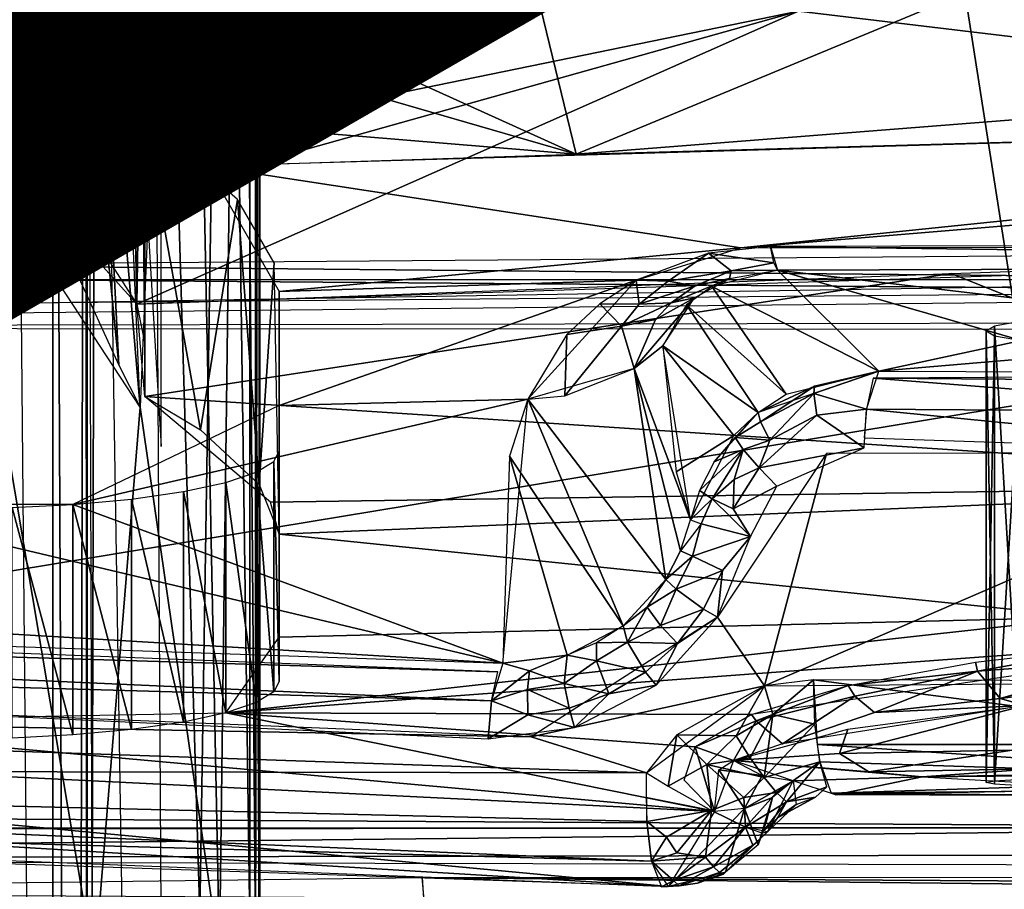
# Model space of a CAD drawing. Units: inches. Extents: x -12.2 to 11.4, y -12.2 to 12.2.
# Drawn here: x 0 to 0.5, y -2.4 to -1.9 of the extents above; entities that cross this region are included whole.
import ezdxf

# ---------------------------------------------------------------- set-up
doc = ezdxf.new("R2010")
doc.units = ezdxf.units.IN
doc.header["$MEASUREMENT"] = 0
for name, color, linetype in [('SEAT-BASE', 5, 'Continuous'), ('SEAT-FABRIC', 5, 'Continuous'), ('SEAT-FINISH', 7, 'Continuous')]:
    doc.layers.add(name, color=color, linetype=linetype)
doc.styles.get("Standard").update_dxf_attribs({"font": 'arial.ttf'})

msp = doc.modelspace()

# ---------------------------------------------------------------- linework, layer by layer
at = {"layer": 'SEAT-BASE'}
for points in [[(1.7601, -2.37421, 15.73592), (0.57612, -0.15031, 15.68423), (0.27961, -0.56346, 15.67128)], [(0.59118, -2.55519, 15.68489), (0.27961, -0.56346, 15.67128), (-0.46992, -2.40997, 15.63856)], [(-0.46992, -2.40997, 15.63856), (0.27961, -0.56346, 15.67128), (-0.45901, -0.56346, 15.63903)], [(1.7601, -2.37421, 15.73592), (0.27961, -0.56346, 15.67128), (1.5806, -2.52333, 15.72809)], [(1.5806, -2.52333, 15.72809), (0.27961, -0.56346, 15.67128), (0.59118, -2.55519, 15.68489)], [(-0.57943, -0.69563, 15.51555), (1.39228, -2.06329, 15.60164), (-0.68611, -0.86674, 15.5109)], [(1.74155, -1.15161, 15.61689), (1.39228, -2.06329, 15.60164), (-0.57943, -0.69563, 15.51555)], [(-0.68611, -0.86674, 15.5109), (1.39228, -2.06329, 15.60164), (-0.74118, -2.0984, 15.50849)], [(0.13178, -1.31315, 14.70373), (0.12927, -1.44305, 14.76349), (0.12946, -2.41483, 14.66422)], [(0.13178, -1.31315, 14.70373), (0.12946, -2.41483, 14.66422), (0.13178, -2.40848, 14.59826)], [(0.13131, -1.43138, 14.67878), (0.13178, -1.31315, 14.70373), (0.1314, -2.40742, 14.58732)], [(0.1314, -2.40742, 14.58732), (0.1268, -1.48558, 14.64767), (0.1314, -1.43837, 14.68063)], [(0.02576, -1.45372, 14.43981), (0.02537, -3.8183, 14.21187), (0.00383, -1.45308, 14.43316)], [(0.02576, -1.45372, 14.43981), (0.03678, -3.81939, 14.22322), (0.02537, -3.8183, 14.21187)], [(0.04245, -1.45613, 14.46478), (0.03678, -3.81939, 14.22322), (0.02576, -1.45372, 14.43981)], [(0.04245, -1.45613, 14.46478), (0.0432, -3.82146, 14.24467), (0.03678, -3.81939, 14.22322)], [(0.0432, -1.45686, 14.47235), (0.0432, -1.54916, 14.51322), (0.0432, -4.17355, 14.22678)], [(0.12242, -1.51876, 14.77721), (0.12946, -2.41483, 14.66422), (0.12946, -1.46537, 14.75564)], [(0.12663, -2.40465, 14.55852), (0.11449, -1.53664, 14.61014), (0.1268, -1.48558, 14.64767)], [(0.12663, -2.40465, 14.55852), (0.1268, -1.48558, 14.64767), (0.1314, -2.40742, 14.58732)], [(0.09393, -1.57081, 14.82135), (0.11097, -2.41975, 14.71533), (0.12242, -1.51876, 14.77721)], [(0.12242, -1.51876, 14.77721), (0.11097, -2.41975, 14.71533), (0.12946, -2.41483, 14.66422)], [(0.10099, -2.39951, 14.50515), (0.07643, -1.57768, 14.55783), (0.11449, -1.53664, 14.61014)], [(0.10099, -2.39951, 14.50515), (0.11449, -1.53664, 14.61014), (0.12663, -2.40465, 14.55852)], [(0.07046, -2.13929, 14.78902), (0.11097, -2.41975, 14.71533), (0.09393, -1.57081, 14.82135)], [(0.04587, -2.39407, 14.44881), (0.0432, -1.574, 14.51345), (0.04791, -1.57579, 14.53204)], [(0.04587, -2.39407, 14.44881), (0.04791, -1.57579, 14.53204), (0.06091, -2.39587, 14.46734)], [(0.08116, -1.5741, 14.83436), (0.04646, -1.57978, 14.89328), (0.08116, -2.15941, 14.778)], [(0.08112, -2.39739, 14.48308), (0.07643, -1.57768, 14.55783), (0.10099, -2.39951, 14.50515)], [(0.04646, -1.57978, 14.89328), (0.04622, -1.85717, 14.85656), (0.07046, -2.13929, 14.78902)], [(0.00818, -1.5854, 14.92296), (-0.00166, -2.00415, 14.8331), (0.03707, -2.0689, 14.81561)], [(0.96376, -1.73178, 14.07653), (0.23906, -1.78462, 14.14402), (0.29373, -2.00954, 14.40654)], [(0.96376, -1.73178, 14.07653), (0.29373, -2.00954, 14.40654), (0.98242, -1.95538, 14.295)], [(0.03707, -2.0689, 14.81561), (0.02431, -1.77798, 14.88503), (0.01725, -1.85413, 14.86987)], [(0.0319, -1.84094, 14.86968), (0.02431, -1.77798, 14.88503), (0.03707, -2.0689, 14.81561)], [(0.23906, -1.78462, 14.14402), (0.01115, -1.88141, 14.2698), (0.29373, -2.00954, 14.40654)], [(0.0319, -1.84094, 14.86968), (0.03707, -2.0689, 14.81561), (0.05942, -2.1177, 14.79892)], [(0.05942, -2.1177, 14.79892), (0.04622, -1.85717, 14.85656), (0.0319, -1.84094, 14.86968)], [(-0.0257, -1.85724, 14.06803), (0.40763, -1.93633, 14.12308), (-0.0257, -2.02513, 14.26264)], [(0.04622, -1.85717, 14.85656), (0.05942, -2.1177, 14.79892), (0.07046, -2.13929, 14.78902)], [(0.0291, -2.04263, 14.27931), (-0.00832, -1.87509, 14.26419), (-0.0257, -2.02513, 14.26264)], [(0.0291, -2.04263, 14.27931), (0.04464, -1.90272, 14.29223), (-0.00832, -1.87509, 14.26419)], [(0.29373, -2.00954, 14.40654), (0.01115, -1.88141, 14.2698), (0.07094, -1.94503, 14.3424)], [(1.31949, -2.04549, 14.20761), (0.40763, -1.93633, 14.12308), (0.88331, -1.90076, 14.06948)], [(0.05278, -2.06168, 14.30168), (0.04464, -1.90272, 14.29223), (0.0291, -2.04263, 14.27931)], [(0.05278, -2.06168, 14.30168), (0.06564, -1.93041, 14.32442), (0.04464, -1.90272, 14.29223)], [(0.06863, -2.08641, 14.33299), (0.06564, -1.93041, 14.32442), (0.05278, -2.06168, 14.30168)], [(0.06564, -1.93041, 14.32442), (0.06863, -2.08641, 14.33299), (0.07094, -1.94503, 14.3424)], [(-0.0257, -2.02513, 14.26264), (0.40763, -1.93633, 14.12308), (0.0291, -2.04263, 14.27931)], [(0.0291, -2.04263, 14.27931), (0.40763, -1.93633, 14.12308), (0.06863, -2.08641, 14.33299)], [(0.06863, -2.08641, 14.33299), (0.40763, -1.93633, 14.12308), (1.31949, -2.04549, 14.20761)], [(0.07094, -1.94503, 14.3424), (0.06863, -2.08641, 14.33299), (0.07272, -2.10669, 14.36107)], [(0.29373, -2.00954, 14.40654), (0.07094, -1.94503, 14.3424), (0.07272, -1.99126, 14.40292)], [(0.98242, -1.95538, 14.295), (0.29373, -2.00954, 14.40654), (1.05169, -1.98818, 14.33108)], [(0.07272, -2.10669, 14.36107), (0.07272, -1.99126, 14.40292), (0.07272, -1.95967, 14.36107)], [(0.10133, -2.15081, 14.42933), (0.12026, -2.03279, 14.45643), (0.07272, -1.99126, 14.40292)], [(0.07272, -1.99126, 14.40292), (0.07272, -2.10669, 14.36107), (0.07272, -2.13373, 14.40292)], [(0.10133, -2.15081, 14.42933), (0.07272, -1.99126, 14.40292), (0.07272, -2.13373, 14.40292)], [(0.29373, -2.00954, 14.40654), (0.07272, -1.99126, 14.40292), (0.10462, -2.01581, 14.43329)], [(0.37815, -2.05762, 14.47468), (1.05169, -1.98818, 14.33108), (0.10462, -2.01581, 14.43329)], [(0.37815, -2.05762, 14.47468), (1.09649, -1.99778, 14.34125), (1.05169, -1.98818, 14.33108)], [(-0.0257, -1.99291, 14.83604), (-0.0257, -2.42734, 14.7942), (0.04691, -2.42565, 14.77654)], [(-0.0257, -1.99291, 14.83604), (0.04691, -2.42565, 14.77654), (0.07046, -2.13929, 14.78902)], [(1.14209, -2.0557, 14.42836), (1.09649, -1.99778, 14.34125), (0.37815, -2.05762, 14.47468)], [(0.37815, -2.05762, 14.47468), (0.10462, -2.01581, 14.43329), (0.14162, -2.07994, 14.53823)], [(0.13139, -2.17883, 14.48062), (0.12026, -2.03279, 14.45643), (0.10133, -2.15081, 14.42933)], [(0.12026, -2.03279, 14.45643), (0.13139, -2.17883, 14.48062), (0.13911, -2.06527, 14.50937)], [(0.37815, -2.05762, 14.47468), (0.14162, -2.07994, 14.53823), (0.32451, -2.07415, 14.51087)], [(0.36145, -2.06034, 14.481), (0.39506, -2.06532, 14.49253), (0.39327, -2.05681, 14.47204)], [(0.39327, -2.05681, 14.47204), (1.12882, -2.06661, 14.46906), (1.12711, -2.05497, 14.42756)], [(1.12882, -2.06661, 14.46906), (0.39327, -2.05681, 14.47204), (0.39695, -2.06899, 14.51442)], [(0.90301, -2.05653, 14.2349), (0.75545, -2.1788, 14.43678), (0.48589, -2.0708, 14.27638)], [(0.7349, -2.07372, 15.57859), (-0.07495, -2.06621, 15.53758), (0.73515, -2.05993, 15.57295)], [(0.32451, -2.07415, 14.51087), (0.34083, -2.07462, 14.51261), (0.36145, -2.06034, 14.481)], [(0.34083, -2.07462, 14.51261), (0.37319, -2.06937, 14.50566), (0.36145, -2.06034, 14.481)], [(0.39506, -2.06532, 14.49253), (0.36145, -2.06034, 14.481), (0.37319, -2.06937, 14.50566)], [(-0.31034, -2.07122, 15.5273), (-0.07495, -2.06621, 15.53758), (0.01047, -2.07401, 15.54357)], [(0.01047, -2.07401, 15.54357), (-0.07495, -2.06621, 15.53758), (0.7349, -2.07372, 15.57859)], [(0.13911, -2.06527, 14.50937), (0.13139, -2.17883, 14.48062), (0.14162, -2.20435, 14.53823)], [(0.37319, -2.06937, 14.50566), (0.39695, -2.06899, 14.51442), (0.39506, -2.06532, 14.49253)], [(0.57936, -2.0906, 14.92676), (1.12882, -2.06661, 14.46906), (0.39695, -2.06899, 14.51442)], [(-0.31034, -2.07122, 15.5273), (0.01047, -2.07401, 15.54357), (-0.36648, -2.07983, 15.52616)], [(0.48589, -2.0708, 14.27638), (0.07272, -2.13373, 14.40292), (0.06863, -2.08641, 14.33299)], [(0.48589, -2.0708, 14.27638), (0.75545, -2.1788, 14.43678), (0.07272, -2.13373, 14.40292)], [(0.37319, -2.06937, 14.50566), (0.34083, -2.07462, 14.51261), (0.35466, -2.07696, 14.52708)], [(0.35466, -2.07696, 14.52708), (0.37231, -2.07326, 14.53157), (0.37319, -2.06937, 14.50566)], [(0.36324, -2.07731, 14.54722), (0.44873, -2.12077, 15.50234), (0.39695, -2.06899, 14.51442)], [(0.37319, -2.06937, 14.50566), (0.37231, -2.07326, 14.53157), (0.39695, -2.06899, 14.51442)], [(0.57936, -2.0906, 14.92676), (0.39695, -2.06899, 14.51442), (0.52193, -2.10513, 15.20402)], [(0.52193, -2.10513, 15.20402), (0.39695, -2.06899, 14.51442), (0.44873, -2.12077, 15.50234)], [(-0.6374, -2.09149, 15.51439), (0.01047, -2.07401, 15.54357), (0.7343, -2.07961, 15.59227)], [(-0.6374, -2.09149, 15.51439), (-0.36648, -2.07983, 15.52616), (0.01047, -2.07401, 15.54357)], [(0.7343, -2.07961, 15.59227), (0.01047, -2.07401, 15.54357), (0.7349, -2.07372, 15.57859)], [(0.32451, -2.07415, 14.51087), (0.14162, -2.07994, 14.53823), (0.14162, -2.13837, 14.72133)], [(0.32451, -2.07415, 14.51087), (0.14162, -2.13837, 14.72133), (0.26901, -2.13503, 14.70235)], [(0.30591, -2.08626, 14.53856), (0.32609, -2.08652, 14.54229), (0.32451, -2.07415, 14.51087)], [(0.32451, -2.07415, 14.51087), (0.32609, -2.08652, 14.54229), (0.34083, -2.07462, 14.51261)], [(0.32609, -2.08652, 14.54229), (0.35466, -2.07696, 14.52708), (0.34083, -2.07462, 14.51261)], [(0.35466, -2.07696, 14.52708), (0.32609, -2.08652, 14.54229), (0.34242, -2.08578, 14.55407)], [(0.34242, -2.08578, 14.55407), (0.35436, -2.08313, 14.57101), (0.37231, -2.07326, 14.53157)], [(0.34242, -2.08578, 14.55407), (0.37231, -2.07326, 14.53157), (0.35466, -2.07696, 14.52708)], [(0.35021, -2.08675, 14.5868), (0.40135, -2.13253, 15.49752), (0.36324, -2.07731, 14.54722)], [(0.36324, -2.07731, 14.54722), (0.40135, -2.13253, 15.49752), (0.44873, -2.12077, 15.50234)], [(0.75589, -2.08296, 15.60444), (0.7553, -2.09576, 15.61281), (-0.74069, -2.09861, 15.50852)], [(0.14162, -2.27974, 14.85319), (0.14162, -2.07994, 14.53823), (0.14162, -2.20435, 14.53823)], [(0.14162, -2.27974, 14.85319), (0.14162, -2.16162, 14.85319), (0.14162, -2.07994, 14.53823)], [(0.33445, -2.09433, 14.58364), (0.32342, -2.11945, 14.70905), (0.35436, -2.08313, 14.57101)], [(0.35436, -2.08313, 14.57101), (0.32342, -2.11945, 14.70905), (0.33811, -2.10781, 14.71217)], [(0.33445, -2.09433, 14.58364), (0.35436, -2.08313, 14.57101), (0.34242, -2.08578, 14.55407)], [(0.31699, -2.09768, 14.57415), (0.30591, -2.08626, 14.53856), (0.28889, -2.10194, 14.57878)], [(0.30591, -2.08626, 14.53856), (0.31699, -2.09768, 14.57415), (0.32609, -2.08652, 14.54229)], [(0.31699, -2.09768, 14.57415), (0.34242, -2.08578, 14.55407), (0.32609, -2.08652, 14.54229)], [(0.34242, -2.08578, 14.55407), (0.31699, -2.09768, 14.57415), (0.33445, -2.09433, 14.58364)], [(0.33811, -2.10781, 14.71217), (0.38698, -2.14194, 15.49594), (0.35021, -2.08675, 14.5868)], [(0.35021, -2.08675, 14.5868), (0.38698, -2.14194, 15.49594), (0.40135, -2.13253, 15.49752)], [(0.31699, -2.09768, 14.57415), (0.28787, -2.13346, 14.704), (0.32342, -2.11945, 14.70905)], [(0.28787, -2.13346, 14.704), (0.31699, -2.09768, 14.57415), (0.28889, -2.10194, 14.57878)], [(0.31699, -2.09768, 14.57415), (0.32342, -2.11945, 14.70905), (0.33445, -2.09433, 14.58364)], [(0.50813, -2.3307, 15.06218), (0.50813, -2.0977, 15.06218), (0.50383, -2.10015, 15.1091)], [(0.52193, -2.32986, 15.01418), (0.52193, -2.09518, 15.01418), (0.50813, -2.0977, 15.06218)], [(0.52193, -2.32986, 15.01418), (0.50813, -2.0977, 15.06218), (0.50813, -2.3307, 15.06218)], [(0.75527, -2.0993, 15.61313), (-0.74072, -2.34601, 15.50852), (-0.74069, -2.09861, 15.50852)], [(-0.74072, -2.34601, 15.50852), (0.75527, -2.0993, 15.61313), (0.75527, -2.35452, 15.61313)], [(0.28787, -2.13346, 14.704), (0.28889, -2.10194, 14.57878), (0.26901, -2.13503, 14.70235)], [(0.50813, -2.3307, 15.06218), (0.50383, -2.10015, 15.1091), (0.50383, -2.33152, 15.1091)], [(0.50383, -2.33152, 15.1091), (0.50383, -2.10015, 15.1091), (0.50813, -2.10261, 15.15602)], [(0.50383, -2.33152, 15.1091), (0.50813, -2.10261, 15.15602), (0.50813, -2.33234, 15.15602)], [(0.50813, -2.33234, 15.15602), (0.50813, -2.10261, 15.15602), (0.52193, -2.10513, 15.20402)], [(0.35227, -2.19687, 15.49145), (0.33811, -2.10781, 14.71217), (0.32342, -2.11945, 14.70905)], [(0.34499, -2.1723, 15.27633), (0.37449, -2.15372, 15.49449), (0.33811, -2.10781, 14.71217)], [(0.33811, -2.10781, 14.71217), (0.37449, -2.15372, 15.49449), (0.38698, -2.14194, 15.49594)], [(0.52193, -2.10513, 15.20402), (0.44873, -2.12077, 15.50234), (0.57936, -2.10971, 15.29145)], [(0.50813, -2.33234, 15.15602), (0.52193, -2.10513, 15.20402), (0.52193, -2.33318, 15.20402)], [(0.57936, -2.10971, 15.29145), (0.44873, -2.12077, 15.50234), (1.0723, -2.12313, 15.54758)], [(0.33965, -2.22743, 15.49), (0.32342, -2.11945, 14.70905), (0.26901, -2.13503, 14.70235)], [(0.34721, -2.21285, 15.49112), (0.32342, -2.11945, 14.70905), (0.33965, -2.22743, 15.49)], [(0.35227, -2.19687, 15.49145), (0.32342, -2.11945, 14.70905), (0.34721, -2.21285, 15.49112)], [(0.41575, -2.12849, 15.50949), (0.44873, -2.12077, 15.50234), (0.38698, -2.14194, 15.49594)], [(0.44873, -2.12077, 15.50234), (0.41557, -2.13215, 15.5166), (0.44243, -2.14026, 15.53371)], [(0.44873, -2.12077, 15.50234), (0.41575, -2.12849, 15.50949), (0.41557, -2.13215, 15.5166)], [(0.67431, -2.12306, 15.54619), (0.44596, -2.12427, 15.51641), (0.67174, -2.12612, 15.55925)], [(0.41575, -2.12849, 15.50949), (0.38698, -2.14194, 15.49594), (0.38814, -2.14668, 15.51126)], [(0.38814, -2.14668, 15.51126), (0.41557, -2.13215, 15.5166), (0.41575, -2.12849, 15.50949)], [(0.66811, -2.14173, 15.57708), (0.44596, -2.12427, 15.51641), (0.44243, -2.14026, 15.53371)], [(0.67174, -2.12612, 15.55925), (0.44596, -2.12427, 15.51641), (0.66811, -2.14173, 15.57708)], [(0.41557, -2.13215, 15.5166), (0.38814, -2.14668, 15.51126), (0.39301, -2.15605, 15.5236)], [(0.39301, -2.15605, 15.5236), (0.41696, -2.14336, 15.52826), (0.41557, -2.13215, 15.5166)], [(0.44243, -2.14026, 15.53371), (0.41557, -2.13215, 15.5166), (0.41696, -2.14336, 15.52826)], [(0.03589, -2.18906, 15.00877), (0.25617, -2.27033, 15.46969), (0.26901, -2.13503, 14.70235)], [(0.03589, -2.18906, 15.00877), (0.26901, -2.13503, 14.70235), (0.14162, -2.13837, 14.72133)], [(0.07272, -2.13373, 14.40292), (0.75545, -2.1788, 14.43678), (0.13709, -2.18784, 14.49956)], [(0.31789, -2.25129, 15.48556), (0.26901, -2.13503, 14.70235), (0.25965, -2.16436, 14.86869)], [(0.33965, -2.22743, 15.49), (0.26901, -2.13503, 14.70235), (0.31789, -2.25129, 15.48556)], [(0.07046, -2.13929, 14.78902), (0.04691, -2.42565, 14.77654), (0.11097, -2.41975, 14.71533)], [(0.3644, -2.16726, 15.49323), (0.37517, -2.15475, 15.5016), (0.38698, -2.14194, 15.49594)], [(0.38698, -2.14194, 15.49594), (0.37517, -2.15475, 15.5016), (0.38814, -2.14668, 15.51126)], [(0.41696, -2.14336, 15.52826), (0.39301, -2.15605, 15.5236), (0.38747, -2.17024, 15.52607)], [(0.38747, -2.17024, 15.52607), (0.44122, -2.16008, 15.53893), (0.41696, -2.14336, 15.52826)], [(0.44243, -2.14026, 15.53371), (0.41696, -2.14336, 15.52826), (0.44122, -2.16008, 15.53893)], [(0.6668, -2.16238, 15.58278), (0.44243, -2.14026, 15.53371), (0.44133, -2.15492, 15.53861)], [(0.66811, -2.14173, 15.57708), (0.44243, -2.14026, 15.53371), (0.6668, -2.16238, 15.58278)], [(0.37517, -2.15475, 15.5016), (0.39301, -2.15605, 15.5236), (0.38814, -2.14668, 15.51126)], [(0.37449, -2.15372, 15.49449), (0.34499, -2.1723, 15.27633), (0.35227, -2.19687, 15.49145)], [(0.37517, -2.15475, 15.5016), (0.3644, -2.16726, 15.49323), (0.37924, -2.16096, 15.51586)], [(0.39301, -2.15605, 15.5236), (0.37517, -2.15475, 15.5016), (0.37924, -2.16096, 15.51586)], [(0.39301, -2.15605, 15.5236), (0.37924, -2.16096, 15.51586), (0.38747, -2.17024, 15.52607)], [(0.14162, -2.27974, 14.85319), (0.13883, -2.16699, 14.88364), (0.14162, -2.16162, 14.85319)], [(0.37924, -2.16096, 15.51586), (0.35698, -2.18188, 15.49221), (0.36339, -2.18615, 15.51277)], [(0.35698, -2.18188, 15.49221), (0.37924, -2.16096, 15.51586), (0.3644, -2.16726, 15.49323)], [(0.36339, -2.18615, 15.51277), (0.37462, -2.17632, 15.52003), (0.37924, -2.16096, 15.51586)], [(0.36613, -2.24687, 15.52433), (0.39027, -2.28193, 15.52903), (0.42204, -2.16301, 15.5352)], [(0.37462, -2.17632, 15.52003), (0.38747, -2.17024, 15.52607), (0.37924, -2.16096, 15.51586)], [(0.44122, -2.16008, 15.53893), (0.38747, -2.17024, 15.52607), (0.39646, -2.17964, 15.53023)], [(0.42204, -2.16301, 15.5352), (0.39027, -2.28193, 15.52903), (0.6668, -2.16238, 15.58278)], [(0.6668, -2.16238, 15.58278), (0.39027, -2.28193, 15.52903), (0.6668, -2.27971, 15.58278)], [(0.13883, -2.16699, 14.88364), (0.13883, -2.2851, 14.88364), (0.12987, -2.17249, 14.91479)], [(0.13883, -2.2851, 14.88364), (0.13883, -2.16699, 14.88364), (0.14162, -2.27974, 14.85319)], [(0.28912, -2.2662, 15.47856), (0.25965, -2.16436, 14.86869), (0.25617, -2.27033, 15.46969)], [(0.31789, -2.25129, 15.48556), (0.25965, -2.16436, 14.86869), (0.28912, -2.2662, 15.47856)], [(0.12987, -2.17249, 14.91479), (0.12987, -2.2906, 14.91479), (0.11435, -2.17777, 14.94476)], [(0.12987, -2.17249, 14.91479), (0.13883, -2.2851, 14.88364), (0.12987, -2.2906, 14.91479)], [(0.37417, -2.19138, 15.52348), (0.39646, -2.17964, 15.53023), (0.38747, -2.17024, 15.52607)], [(0.38747, -2.17024, 15.52607), (0.37462, -2.17632, 15.52003), (0.37417, -2.19138, 15.52348)], [(0.11435, -2.17777, 14.94476), (0.11435, -2.29588, 14.94476), (0.09261, -2.18249, 14.97151)], [(0.11435, -2.17777, 14.94476), (0.12987, -2.2906, 14.91479), (0.11435, -2.29588, 14.94476)], [(0.13709, -2.18784, 14.49956), (0.75545, -2.1788, 14.43678), (0.14162, -2.20435, 14.53823)], [(0.75545, -2.1788, 14.43678), (0.55593, -2.24673, 14.66603), (0.14162, -2.20435, 14.53823)], [(0.36339, -2.18615, 15.51277), (0.37417, -2.19138, 15.52348), (0.37462, -2.17632, 15.52003)], [(0.09261, -2.18249, 14.97151), (0.09261, -2.3006, 14.97151), (0.06586, -2.18632, 14.99324)], [(0.09261, -2.18249, 14.97151), (0.11435, -2.29588, 14.94476), (0.09261, -2.3006, 14.97151)], [(0.35227, -2.19687, 15.49145), (0.36339, -2.18615, 15.51277), (0.35698, -2.18188, 15.49221)], [(0.39646, -2.17964, 15.53023), (0.37417, -2.19138, 15.52348), (0.38309, -2.20549, 15.52763)], [(0.25617, -2.27033, 15.46969), (-0.08729, -2.18906, 15.00877), (-0.71009, -2.21309, 15.14507)], [(0.25617, -2.27033, 15.46969), (0.03589, -2.18906, 15.00877), (-0.08729, -2.18906, 15.00877)], [(0.03589, -2.18906, 15.00877), (0.03589, -2.30717, 15.00877), (0.00475, -2.19064, 15.01772)], [(0.06586, -2.18632, 14.99324), (0.06586, -2.30443, 14.99324), (0.03589, -2.18906, 15.00877)], [(0.03589, -2.18906, 15.00877), (0.06586, -2.30443, 14.99324), (0.03589, -2.30717, 15.00877)], [(0.06586, -2.18632, 14.99324), (0.09261, -2.3006, 14.97151), (0.06586, -2.30443, 14.99324)], [(0.35772, -2.19891, 15.50962), (0.36339, -2.18615, 15.51277), (0.35227, -2.19687, 15.49145)], [(0.38309, -2.20549, 15.52763), (0.36339, -2.18615, 15.51277), (0.35772, -2.19891, 15.50962)], [(0.38309, -2.20549, 15.52763), (0.37417, -2.19138, 15.52348), (0.36339, -2.18615, 15.51277)], [(0.00475, -2.19064, 15.01772), (0.03589, -2.30717, 15.00877), (0.00475, -2.30875, 15.01772)], [(0.35772, -2.19891, 15.50962), (0.34721, -2.21285, 15.49112), (0.3533, -2.21562, 15.50982)], [(0.35772, -2.19891, 15.50962), (0.3533, -2.21562, 15.50982), (0.38309, -2.20549, 15.52763)], [(0.14162, -2.20435, 14.53823), (0.55593, -2.24673, 14.66603), (0.14162, -2.25699, 14.72422)], [(0.38309, -2.20549, 15.52763), (0.3533, -2.21562, 15.50982), (0.36865, -2.22292, 15.52378)], [(0.38309, -2.20549, 15.52763), (0.36865, -2.22292, 15.52378), (0.36613, -2.24687, 15.52433)], [(0.25617, -2.27033, 15.46969), (-0.71009, -2.21309, 15.14507), (-0.7911, -2.23443, 15.26612)], [(0.33965, -2.22743, 15.49), (0.3533, -2.21562, 15.50982), (0.34721, -2.21285, 15.49112)], [(0.3533, -2.21562, 15.50982), (0.33965, -2.22743, 15.49), (0.34499, -2.23238, 15.50848)], [(0.34499, -2.23238, 15.50848), (0.36865, -2.22292, 15.52378), (0.3533, -2.21562, 15.50982)], [(0.36865, -2.22292, 15.52378), (0.34499, -2.23238, 15.50848), (0.35891, -2.24277, 15.52197)], [(0.35891, -2.24277, 15.52197), (0.36613, -2.24687, 15.52433), (0.36865, -2.22292, 15.52378)], [(0.31789, -2.25129, 15.48556), (0.33013, -2.24169, 15.4936), (0.33965, -2.22743, 15.49)], [(0.33013, -2.24169, 15.4936), (0.34499, -2.23238, 15.50848), (0.33965, -2.22743, 15.49)], [(-0.79488, -2.24284, 15.28405), (0.25364, -2.27477, 15.48195), (-0.7911, -2.23443, 15.26612)], [(0.34499, -2.23238, 15.50848), (0.33013, -2.24169, 15.4936), (0.33697, -2.25115, 15.5118)], [(0.33697, -2.25115, 15.5118), (0.35891, -2.24277, 15.52197), (0.34499, -2.23238, 15.50848)], [(-0.79776, -2.26013, 15.29582), (0.25028, -2.28963, 15.49656), (-0.79488, -2.24284, 15.28405)], [(-0.79488, -2.24284, 15.28405), (0.25028, -2.28963, 15.49656), (0.25364, -2.27477, 15.48195)], [(0.33013, -2.24169, 15.4936), (0.31789, -2.25129, 15.48556), (0.31996, -2.25964, 15.50345)], [(0.31996, -2.25964, 15.50345), (0.33697, -2.25115, 15.5118), (0.33013, -2.24169, 15.4936)], [(0.35891, -2.24277, 15.52197), (0.33697, -2.25115, 15.5118), (0.3456, -2.26036, 15.5194)], [(0.3456, -2.26036, 15.5194), (0.36613, -2.24687, 15.52433), (0.35891, -2.24277, 15.52197)], [(0.55593, -2.24673, 14.66603), (0.11435, -2.29588, 14.94476), (0.14162, -2.25699, 14.72422)], [(0.66421, -2.25523, 14.71421), (0.11435, -2.29588, 14.94476), (0.55593, -2.24673, 14.66603)], [(0.27064, -2.30808, 15.50577), (0.39027, -2.28193, 15.52903), (0.36613, -2.24687, 15.52433)], [(0.36613, -2.24687, 15.52433), (0.3456, -2.26036, 15.5194), (0.33465, -2.28171, 15.51822)], [(0.30422, -2.25999, 15.48234), (0.31996, -2.25964, 15.50345), (0.31789, -2.25129, 15.48556)], [(0.31996, -2.25964, 15.50345), (0.3456, -2.26036, 15.5194), (0.33697, -2.25115, 15.5118)], [(-0.98411, -2.25673, 15.26188), (-0.77861, -2.28865, 15.30182), (0.27064, -2.30808, 15.50577)], [(0.38349, -2.29664, 14.94907), (0.11435, -2.29588, 14.94476), (0.66421, -2.25523, 14.71421)], [(0.31996, -2.25964, 15.50345), (0.30422, -2.25999, 15.48234), (0.30419, -2.26915, 15.49995)], [(0.30419, -2.26915, 15.49995), (0.32924, -2.27501, 15.51615), (0.31996, -2.25964, 15.50345)], [(0.3456, -2.26036, 15.5194), (0.31996, -2.25964, 15.50345), (0.32924, -2.27501, 15.51615)], [(-0.79776, -2.26013, 15.29582), (0.24866, -2.3091, 15.5015), (0.25028, -2.28963, 15.49656)], [(0.28912, -2.2662, 15.47856), (0.30419, -2.26915, 15.49995), (0.30422, -2.25999, 15.48234)], [(0.32924, -2.27501, 15.51615), (0.33465, -2.28171, 15.51822), (0.3456, -2.26036, 15.5194)], [(0.49927, -2.27448, 14.81209), (0.49835, -2.26988, 14.79729), (0.57463, -2.26106, 14.7473)], [(0.49927, -2.27448, 14.81209), (0.57463, -2.26106, 14.7473), (0.58058, -2.26841, 14.76358)], [(0.28912, -2.2662, 15.47856), (0.25617, -2.27033, 15.46969), (0.26976, -2.27436, 15.48564)], [(0.26976, -2.27436, 15.48564), (0.28765, -2.28081, 15.50116), (0.28912, -2.2662, 15.47856)], [(0.30419, -2.26915, 15.49995), (0.28912, -2.2662, 15.47856), (0.28765, -2.28081, 15.50116)], [(0.28765, -2.28081, 15.50116), (0.31051, -2.28617, 15.51237), (0.30419, -2.26915, 15.49995)], [(0.32924, -2.27501, 15.51615), (0.30419, -2.26915, 15.49995), (0.31051, -2.28617, 15.51237)], [(0.58058, -2.26841, 14.76358), (0.51098, -2.28853, 14.82315), (0.49927, -2.27448, 14.81209)], [(0.51098, -2.28853, 14.82315), (0.58058, -2.26841, 14.76358), (0.58583, -2.27879, 14.77191)], [(0.26976, -2.27436, 15.48564), (0.25617, -2.27033, 15.46969), (0.25028, -2.28963, 15.49656)], [(0.26976, -2.27436, 15.48564), (0.25028, -2.28963, 15.49656), (0.26878, -2.28394, 15.49679)], [(0.28765, -2.28081, 15.50116), (0.26976, -2.27436, 15.48564), (0.26878, -2.28394, 15.49679)], [(0.43314, -2.28183, 14.86507), (0.49835, -2.26988, 14.79729), (0.49927, -2.27448, 14.81209)], [(0.49927, -2.27448, 14.81209), (0.43647, -2.2873, 14.88257), (0.43314, -2.28183, 14.86507)], [(0.49927, -2.27448, 14.81209), (0.44663, -2.29574, 14.88835), (0.43647, -2.2873, 14.88257)], [(0.44663, -2.29574, 14.88835), (0.49927, -2.27448, 14.81209), (0.51098, -2.28853, 14.82315)], [(0.31051, -2.28617, 15.51237), (0.33465, -2.28171, 15.51822), (0.32924, -2.27501, 15.51615)], [(0.39455, -2.29665, 15.52782), (0.41529, -2.27886, 15.53389), (0.39027, -2.28193, 15.52903)], [(0.39455, -2.29665, 15.52782), (0.41609, -2.30169, 15.52937), (0.41529, -2.27886, 15.53389)], [(0.41713, -2.31208, 15.52383), (0.66853, -2.31203, 15.57331), (0.41529, -2.27886, 15.53389)], [(0.41529, -2.27886, 15.53389), (0.66853, -2.31203, 15.57331), (0.6668, -2.27971, 15.58278)], [(0.52367, -2.29207, 14.81616), (0.51098, -2.28853, 14.82315), (0.58583, -2.27879, 14.77191)], [(0.26878, -2.28394, 15.49679), (0.25028, -2.28963, 15.49656), (0.26903, -2.29691, 15.50376)], [(0.26878, -2.28394, 15.49679), (0.29017, -2.29351, 15.50819), (0.28765, -2.28081, 15.50116)], [(0.29017, -2.29351, 15.50819), (0.26878, -2.28394, 15.49679), (0.26903, -2.29691, 15.50376)], [(0.27064, -2.30808, 15.50577), (0.32978, -2.32664, 15.51727), (0.39027, -2.28193, 15.52903)], [(0.31051, -2.28617, 15.51237), (0.28765, -2.28081, 15.50116), (0.29017, -2.29351, 15.50819)], [(0.33465, -2.28171, 15.51822), (0.31051, -2.28617, 15.51237), (0.29296, -2.30326, 15.51011)], [(0.34531, -2.30706, 15.52029), (0.37571, -2.30758, 15.52317), (0.39027, -2.28193, 15.52903)], [(0.37571, -2.30758, 15.52317), (0.39455, -2.29665, 15.52782), (0.39027, -2.28193, 15.52903)], [(0.386, -2.29994, 14.96318), (0.38349, -2.29664, 14.94907), (0.43314, -2.28183, 14.86507)], [(0.386, -2.29994, 14.96318), (0.43314, -2.28183, 14.86507), (0.43647, -2.2873, 14.88257)], [(0.32978, -2.32664, 15.51727), (-0.77861, -2.28865, 15.30182), (-0.77746, -2.32465, 15.28956)], [(0.27064, -2.30808, 15.50577), (-0.77861, -2.28865, 15.30182), (0.32978, -2.32664, 15.51727)], [(0.26903, -2.29691, 15.50376), (0.25028, -2.28963, 15.49656), (0.24866, -2.3091, 15.5015)], [(0.29017, -2.29351, 15.50819), (0.29296, -2.30326, 15.51011), (0.31051, -2.28617, 15.51237)], [(0.43647, -2.2873, 14.88257), (0.39937, -2.31168, 14.97734), (0.386, -2.29994, 14.96318)], [(0.44663, -2.29574, 14.88835), (0.39937, -2.31168, 14.97734), (0.43647, -2.2873, 14.88257)], [(0.52367, -2.29207, 14.81616), (0.44663, -2.29574, 14.88835), (0.51098, -2.28853, 14.82315)], [(0.26903, -2.29691, 15.50376), (0.29296, -2.30326, 15.51011), (0.29017, -2.29351, 15.50819)], [(0.44663, -2.29574, 14.88835), (0.52367, -2.29207, 14.81616), (0.39937, -2.31168, 14.97734)], [(0.42862, -2.31662, 14.94156), (0.52367, -2.29207, 14.81616), (0.51708, -2.31491, 14.84363)], [(0.42862, -2.31662, 14.94156), (0.43293, -2.30417, 14.91521), (0.52367, -2.29207, 14.81616)], [(0.3646, -2.34633, 15.23084), (-0.14402, -2.3006, 14.97151), (0.11435, -2.29588, 14.94476)], [(0.3646, -2.34633, 15.23084), (0.11435, -2.29588, 14.94476), (0.35475, -2.31325, 15.04328)], [(0.35475, -2.31325, 15.04328), (0.11435, -2.29588, 14.94476), (0.38349, -2.29664, 14.94907)], [(0.26903, -2.29691, 15.50376), (0.24866, -2.3091, 15.5015), (0.29296, -2.30326, 15.51011)], [(0.386, -2.29994, 14.96318), (0.35475, -2.31325, 15.04328), (0.38349, -2.29664, 14.94907)], [(0.386, -2.29994, 14.96318), (0.3744, -2.32031, 15.04966), (0.35475, -2.31325, 15.04328)], [(0.39937, -2.31168, 14.97734), (0.3744, -2.32031, 15.04966), (0.386, -2.29994, 14.96318)], [(0.39455, -2.29665, 15.52782), (0.37571, -2.30758, 15.52317), (0.38291, -2.31893, 15.51839)], [(0.38291, -2.31893, 15.51839), (0.39002, -2.32893, 15.51029), (0.39455, -2.29665, 15.52782)], [(0.39002, -2.32893, 15.51029), (0.41609, -2.30169, 15.52937), (0.39455, -2.29665, 15.52782)], [(-0.54711, -2.30151, 14.97668), (0.34105, -2.3848, 15.44904), (-0.67977, -2.32302, 15.09866)], [(-0.54711, -2.30151, 14.97668), (-0.14402, -2.3006, 14.97151), (0.3646, -2.34633, 15.23084)], [(-0.54711, -2.30151, 14.97668), (0.3646, -2.34633, 15.23084), (0.34105, -2.3848, 15.44904)], [(0.43293, -2.30417, 14.91521), (0.42862, -2.31662, 14.94156), (0.3744, -2.32031, 15.04966)], [(0.39002, -2.32893, 15.51029), (0.41852, -2.32097, 15.51653), (0.41609, -2.30169, 15.52937)], [(0.34087, -2.33341, 15.51796), (0.34531, -2.30706, 15.52029), (0.32978, -2.32664, 15.51727)], [(0.34087, -2.33341, 15.51796), (0.36061, -2.32222, 15.51925), (0.34531, -2.30706, 15.52029)], [(0.37571, -2.30758, 15.52317), (0.34531, -2.30706, 15.52029), (0.36061, -2.32222, 15.51925)], [(0.36061, -2.32222, 15.51925), (0.38291, -2.31893, 15.51839), (0.37571, -2.30758, 15.52317)], [(0.3646, -2.34633, 15.23084), (0.349, -2.33027, 15.13978), (0.35475, -2.31325, 15.04328)], [(0.3744, -2.32031, 15.04966), (0.3646, -2.34633, 15.23084), (0.35475, -2.31325, 15.04328)], [(0.41713, -2.31208, 15.52383), (0.67174, -2.32914, 15.5565), (0.66853, -2.31203, 15.57331)], [(0.41852, -2.32097, 15.51653), (0.67174, -2.32914, 15.5565), (0.41713, -2.31208, 15.52383)], [(0.51708, -2.31491, 14.84363), (0.44365, -2.32611, 14.95152), (0.42862, -2.31662, 14.94156)], [(0.44365, -2.32611, 14.95152), (0.51708, -2.31491, 14.84363), (0.52855, -2.32447, 14.85749)], [(0.36061, -2.32222, 15.51925), (0.39002, -2.32893, 15.51029), (0.38291, -2.31893, 15.51839)], [(0.3744, -2.32031, 15.04966), (0.42862, -2.31662, 14.94156), (0.44365, -2.32611, 14.95152)], [(0.3323, -2.37179, 15.49634), (-0.77746, -2.32465, 15.28956), (-0.77431, -2.34088, 15.27052)], [(0.33001, -2.35154, 15.5117), (-0.77746, -2.32465, 15.28956), (0.3323, -2.37179, 15.49634)], [(0.32978, -2.32664, 15.51727), (-0.77746, -2.32465, 15.28956), (0.33001, -2.35154, 15.5117)], [(-0.67977, -2.32302, 15.09866), (0.34105, -2.3848, 15.44904), (-0.76734, -2.34681, 15.2336)], [(0.36307, -2.34592, 15.51059), (0.36061, -2.32222, 15.51925), (0.34087, -2.33341, 15.51796)], [(0.39002, -2.32893, 15.51029), (0.36061, -2.32222, 15.51925), (0.37968, -2.33926, 15.5061)], [(0.36307, -2.34592, 15.51059), (0.37968, -2.33926, 15.5061), (0.36061, -2.32222, 15.51925)], [(0.36686, -2.32499, 15.08626), (0.38002, -2.34479, 15.23451), (0.3646, -2.34633, 15.23084)], [(0.38897, -2.32799, 15.05566), (0.36686, -2.32499, 15.08626), (0.3744, -2.32031, 15.04966)], [(0.38002, -2.34479, 15.23451), (0.36686, -2.32499, 15.08626), (0.38897, -2.32799, 15.05566)], [(0.3744, -2.32031, 15.04966), (0.47099, -2.32863, 14.94319), (0.40494, -2.3307, 15.06234)], [(0.3744, -2.32031, 15.04966), (0.44365, -2.32611, 14.95152), (0.47099, -2.32863, 14.94319)], [(0.39636, -2.33661, 15.49947), (0.41852, -2.32097, 15.51653), (0.39002, -2.32893, 15.51029)], [(0.40142, -2.34137, 15.48702), (0.41852, -2.32097, 15.51653), (0.39636, -2.33661, 15.49947)], [(0.40142, -2.34137, 15.48702), (0.4222, -2.33371, 15.49738), (0.41852, -2.32097, 15.51653)], [(0.42436, -2.33696, 15.48623), (0.67174, -2.32914, 15.5565), (0.41852, -2.32097, 15.51653)], [(0.47099, -2.32863, 14.94319), (0.44365, -2.32611, 14.95152), (0.52855, -2.32447, 14.85749)], [(0.47099, -2.32863, 14.94319), (0.52855, -2.32447, 14.85749), (0.55541, -2.32715, 14.85879)], [(0.37968, -2.33926, 15.5061), (0.39636, -2.33661, 15.49947), (0.39002, -2.32893, 15.51029)], [(0.38002, -2.34479, 15.23451), (0.38897, -2.32799, 15.05566), (0.40494, -2.3307, 15.06234)], [(0.47099, -2.32863, 14.94319), (0.42656, -2.33791, 15.47489), (0.40494, -2.3307, 15.06234)], [(0.42436, -2.33696, 15.48623), (0.67374, -2.33462, 15.54611), (0.67174, -2.32914, 15.5565)], [(0.57936, -2.3347, 15.29145), (0.42656, -2.33791, 15.47489), (0.47099, -2.32863, 14.94319)], [(0.47099, -2.32863, 14.94319), (0.76329, -2.32595, 14.78987), (0.80862, -2.32709, 14.85553)], [(0.38002, -2.34479, 15.23451), (0.40494, -2.3307, 15.06234), (0.39432, -2.33915, 15.23865)], [(0.40651, -2.34286, 15.46394), (0.39172, -2.35681, 15.45612), (0.40494, -2.3307, 15.06234)], [(0.41636, -2.33907, 15.46928), (0.4222, -2.33371, 15.49738), (0.40142, -2.34137, 15.48702)], [(0.42436, -2.33696, 15.48623), (0.67806, -2.33876, 15.52378), (0.67374, -2.33462, 15.54611)], [(0.57936, -2.3347, 15.29145), (0.76306, -2.33896, 15.53516), (0.42656, -2.33791, 15.47489)], [(0.36307, -2.34592, 15.51059), (0.32962, -2.33924, 15.51585), (0.33001, -2.35154, 15.5117)], [(0.38046, -2.35439, 15.49342), (0.37968, -2.33926, 15.5061), (0.36307, -2.34592, 15.51059)], [(0.39636, -2.33661, 15.49947), (0.37968, -2.33926, 15.5061), (0.38046, -2.35439, 15.49342)], [(0.39432, -2.33915, 15.23865), (0.38702, -2.36343, 15.45475), (0.38002, -2.34479, 15.23451)], [(0.38046, -2.35439, 15.49342), (0.40142, -2.34137, 15.48702), (0.39636, -2.33661, 15.49947)], [(0.39115, -2.3516, 15.39189), (0.38702, -2.36343, 15.45475), (0.39432, -2.33915, 15.23865)], [(0.41636, -2.33907, 15.46928), (0.40142, -2.34137, 15.48702), (0.39683, -2.34964, 15.46964)], [(0.39683, -2.34964, 15.46964), (0.40651, -2.34286, 15.46394), (0.41636, -2.33907, 15.46928)], [(0.3323, -2.37179, 15.49634), (-0.77431, -2.34088, 15.27052), (0.34105, -2.3848, 15.44904)], [(0.38002, -2.34479, 15.23451), (0.37018, -2.37743, 15.45157), (0.34105, -2.3848, 15.44904)], [(0.38002, -2.34479, 15.23451), (0.38702, -2.36343, 15.45475), (0.37018, -2.37743, 15.45157)], [(0.40142, -2.34137, 15.48702), (0.38046, -2.35439, 15.49342), (0.38883, -2.35734, 15.47551)], [(0.38883, -2.35734, 15.47551), (0.39683, -2.34964, 15.46964), (0.40142, -2.34137, 15.48702)], [(0.39172, -2.35681, 15.45612), (0.40651, -2.34286, 15.46394), (0.39683, -2.34964, 15.46964)], [(-0.74072, -2.34601, 15.50852), (0.75527, -2.35452, 15.61313), (-0.77127, -2.35522, 15.50638)], [(0.36307, -2.34592, 15.51059), (0.33001, -2.35154, 15.5117), (0.34002, -2.35955, 15.50833)], [(0.34537, -2.36756, 15.50166), (0.36307, -2.34592, 15.51059), (0.34002, -2.35955, 15.50833)], [(0.35992, -2.3698, 15.49493), (0.36307, -2.34592, 15.51059), (0.34537, -2.36756, 15.50166)], [(0.38046, -2.35439, 15.49342), (0.36307, -2.34592, 15.51059), (0.35992, -2.3698, 15.49493)], [(0.39172, -2.35681, 15.45612), (0.39683, -2.34964, 15.46964), (0.38883, -2.35734, 15.47551)], [(0.75527, -2.35452, 15.61313), (-0.78005, -2.37099, 15.49785), (-0.78025, -2.35591, 15.50574)], [(0.75568, -2.36846, 15.60736), (-0.78005, -2.37099, 15.49785), (0.75527, -2.35452, 15.61313)], [(0.34002, -2.35955, 15.50833), (0.33001, -2.35154, 15.5117), (0.3323, -2.37179, 15.49634)], [(0.36409, -2.37475, 15.48463), (0.38046, -2.35439, 15.49342), (0.35992, -2.3698, 15.49493)], [(0.38046, -2.35439, 15.49342), (0.36409, -2.37475, 15.48463), (0.38428, -2.36362, 15.47514)], [(0.38046, -2.35439, 15.49342), (0.38428, -2.36362, 15.47514), (0.39172, -2.35681, 15.45612)], [(0.34002, -2.35955, 15.50833), (0.3323, -2.37179, 15.49634), (0.34537, -2.36756, 15.50166)], [(0.38428, -2.36362, 15.47514), (0.36925, -2.37844, 15.46228), (0.39172, -2.35681, 15.45612)], [(0.39172, -2.35681, 15.45612), (0.36925, -2.37844, 15.46228), (0.37018, -2.37743, 15.45157)], [(0.36723, -2.37763, 15.47351), (0.38428, -2.36362, 15.47514), (0.36409, -2.37475, 15.48463)], [(0.36925, -2.37844, 15.46228), (0.38428, -2.36362, 15.47514), (0.36723, -2.37763, 15.47351)], [(0.75568, -2.36846, 15.60736), (0.75663, -2.3742, 15.59383), (-0.78005, -2.37099, 15.49785)], [(0.34537, -2.36756, 15.50166), (0.3323, -2.37179, 15.49634), (0.35992, -2.3698, 15.49493)], [(0.34359, -2.38181, 15.48022), (0.35992, -2.3698, 15.49493), (0.3323, -2.37179, 15.49634)], [(0.35992, -2.3698, 15.49493), (0.34359, -2.38181, 15.48022), (0.36409, -2.37475, 15.48463)], [(0.3374, -2.38497, 15.4678), (0.34359, -2.38181, 15.48022), (0.3323, -2.37179, 15.49634)], [(0.34651, -2.38448, 15.46987), (0.36409, -2.37475, 15.48463), (0.34359, -2.38181, 15.48022)], [(0.36409, -2.37475, 15.48463), (0.34651, -2.38448, 15.46987), (0.36723, -2.37763, 15.47351)], [(-0.36505, -2.38753, 15.48723), (0.21479, -2.38025, 15.53864), (0.21555, -2.3908, 15.51944)], [(2.54439, -2.39376, 15.64604), (0.21479, -2.38025, 15.53864), (1.77897, -2.38003, 15.61577)], [(0.21479, -2.38025, 15.53864), (2.54439, -2.39376, 15.64604), (2.54476, -2.40556, 15.63475)], [(0.21479, -2.38025, 15.53864), (2.54476, -2.40556, 15.63475), (0.21584, -2.3917, 15.51259)], [(0.35586, -2.38304, 15.44998), (0.36723, -2.37763, 15.47351), (0.34651, -2.38448, 15.46987)], [(0.37018, -2.37743, 15.45157), (0.36925, -2.37844, 15.46228), (0.35586, -2.38304, 15.44998)], [(0.36723, -2.37763, 15.47351), (0.35586, -2.38304, 15.44998), (0.36925, -2.37844, 15.46228)], [(0.3374, -2.38497, 15.4678), (0.34651, -2.38448, 15.46987), (0.34359, -2.38181, 15.48022)], [(0.35586, -2.38304, 15.44998), (0.34651, -2.38448, 15.46987), (0.3374, -2.38497, 15.4678)]]:
    msp.add_3dface(points, dxfattribs=at)
at = {"layer": 'SEAT-FABRIC'}
for points in [[(-0.53569, -2.55024, 17.71473), (0.96033, -2.55466, 17.82756), (0.92476, -1.17884, 17.78406), (-0.59502, -1.17641, 17.65987)], [(-0.46812, -2.71885, 15.77299), (-0.52299, -1.21603, 15.87071), (1.0167, -1.21383, 15.98631), (1.04552, -2.79913, 15.76606)]]:
    msp.add_3dface(points, dxfattribs=at)

# ---------------------------------------------------------------- texts
at = {"layer": 'SEAT-FINISH'}
msp.add_attdef('FINISH', (1.02776, -5.24794), '', height=2, rotation=90, dxfattribs=at)

doc.saveas('drawing.dxf')
